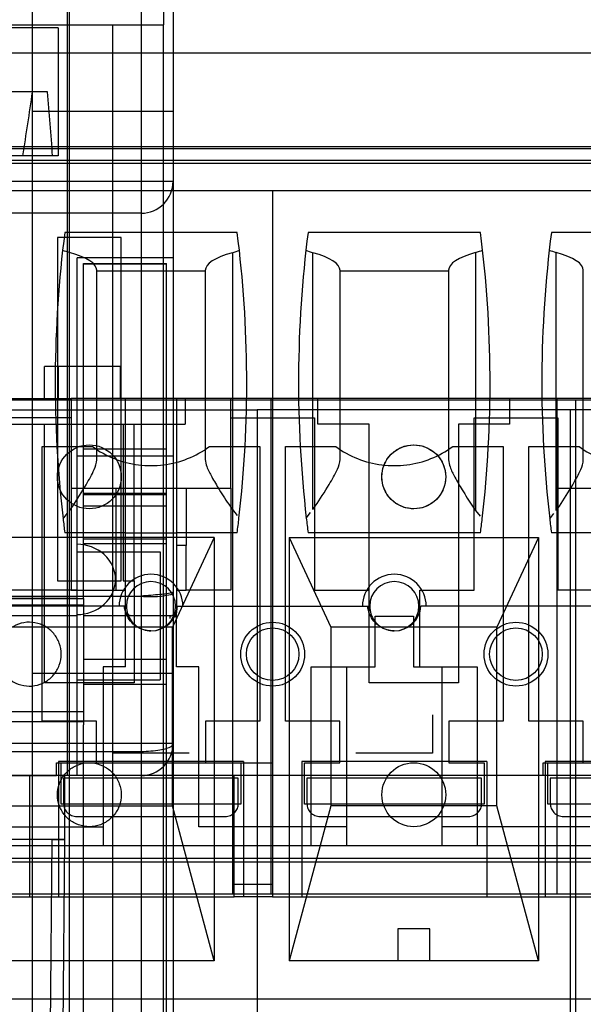
# Model space of a CAD drawing. Units: millimetres. Extents: x 0 to 420, y 0 to 297.
# Drawn here: x 250 to 250, y 30 to 31 of the extents above; entities that cross this region are included whole.
import ezdxf

# ---------------------------------------------------------------- set-up
doc = ezdxf.new("R2010")
doc.units = ezdxf.units.MM
doc.header["$LTSCALE"] = 23.1
for name, color, linetype in [('_22_FLAECHEN', 7, 'CONTINUOUS'), ('INTFCLR_26650', 7, 'CONTINUOUS'), ('INTFCLR_26651', 7, 'CONTINUOUS'), ('NONE', 7, 'CONTINUOUS')]:
    doc.layers.add(name, color=color, linetype=linetype)

msp = doc.modelspace()

# ---------------------------------------------------------------- linework, layer by layer
at = {"layer": '_22_FLAECHEN', "color": 9, "linetype": 'Continuous'}
for p, q in [((249.72025, 32.50273), (249.72025, 28.60873)), ((249.75025, 32.50273), (249.75025, 28.63873)), ((249.69325, 31.08973), (249.69325, 29.32573)), ((249.74125, 29.37373), (249.74125, 31.08973)), ((249.29561, 30.94273), (249.75025, 30.94273)), ((249.72025, 30.91273), (249.27829, 30.91273)), ((248.83225, 30.40747), (249.72025, 30.40747)), ((249.75025, 30.41473), (249.29561, 30.41473)), ((249.72025, 30.38473), (248.83225, 30.38473)), ((249.63625, 30.32473), (249.62169, 28.65673)), ((249.64825, 30.32473), (249.63369, 28.65673))]:
    msp.add_line(p, q, dxfattribs=at)
at = {"layer": '_22_FLAECHEN', "color": 6, "linetype": 'Continuous'}
for p, q in [((249.65289, 29.85673), (249.65289, 32.12471)), ((249.61825, 29.85673), (249.61825, 31.59673)), ((249.65125, 30.38473), (249.65125, 31.26073)), ((249.74125, 31.18573), (249.74125, 31.08973)), ((248.81125, 31.08973), (249.74125, 31.08973)), ((249.61825, 31.00873), (249.75025, 31.00873)), ((249.75025, 30.87073), (249.66025, 30.87073)), ((249.66025, 30.38473), (249.66025, 30.87073)), ((249.75025, 30.68473), (249.66025, 30.68473)), ((249.66025, 30.59473), (249.73825, 30.59473)), ((249.73825, 30.59473), (249.73825, 30.47473)), ((249.66025, 30.55873), (248.89225, 30.55873)), ((248.83225, 30.55318), (249.72025, 30.55318)), ((249.39799, 30.55126), (249.66025, 30.55126)), ((249.66025, 30.53473), (249.54625, 30.53473)), ((249.75025, 30.48073), (249.61825, 30.48073)), ((249.66025, 30.47473), (249.73825, 30.47473)), ((249.66025, 30.44473), (249.54625, 30.44473))]:
    msp.add_line(p, q, dxfattribs=at)
at = {"layer": '_22_FLAECHEN', "color": 7, "linetype": 'Continuous'}
for p, q in [((249.64825, 30.38473), (249.64825, 30.32473)), ((249.64825, 30.32473), (248.90425, 30.32473)), ((249.63625, 30.32473), (249.64825, 30.32473))]:
    msp.add_line(p, q, dxfattribs=at)
at = {"layer": '_22_FLAECHEN', "color": 9, "linetype": 'Continuous'}
for centre in [(249.72025, 30.94273), (249.72025, 30.41473)]:
    msp.add_arc(centre, 0.03, 270, 360, dxfattribs=at)
for points in [[(249.69625, 30.56893), (249.69625, 30.57671), (249.68892, 30.59521), (249.66873, 30.60193), (249.66025, 30.60193)], [(249.66025, 30.53593), (249.66873, 30.53593), (249.68892, 30.54265), (249.69625, 30.56115), (249.69625, 30.56893)]]:
    msp.add_open_spline(points, degree=3, dxfattribs=at)
at = {"layer": '_22_FLAECHEN', "color": 7, "linetype": 'Continuous'}
for points, knots in [([(249.75025, 30.55686), (249.74839, 30.55615), (249.74432, 30.5552), (249.73734, 30.55463), (249.72924, 30.55388), (249.72334, 30.55343), (249.72025, 30.55318)], [0, 0, 0, 0, 0.194077, 0.414384, 0.692316, 1, 1, 1, 1]), ([(249.72025, 30.55318), (249.72331, 30.55295), (249.72909, 30.55273), (249.73755, 30.55292), (249.74365, 30.55399), (249.75025, 30.55472), (249.75025, 30.55686)], [0, 0, 0, 0, 0.300065, 0.572435, 0.791057, 1, 1, 1, 1])]:
    msp.add_open_spline(points, degree=3, knots=knots, dxfattribs=at)
at = {"layer": '_22_FLAECHEN', "color": 9, "linetype": 'Continuous'}
msp.add_open_spline([(249.72025, 30.40747), (249.72334, 30.40747), (249.72918, 30.40768), (249.73756, 30.40866), (249.74413, 30.4102), (249.75025, 30.41235), (249.75025, 30.41473)], degree=3, knots=[0, 0, 0, 0, 0.292888, 0.558911, 0.774487, 1, 1, 1, 1], dxfattribs=at)
at = {"layer": 'INTFCLR_26650', "color": 7, "linetype": 'Continuous'}
msp.add_line((249.64225, 31.08673), (249.36025, 31.08673), dxfattribs=at)
at = {"layer": 'INTFCLR_26650', "color": 6, "linetype": 'Continuous'}
for p, q in [((249.64225, 31.08673), (249.64225, 30.96673)), ((249.63227, 31.02673), (249.52077, 31.02673)), ((249.64225, 30.96673), (249.36025, 30.96673))]:
    msp.add_line(p, q, dxfattribs=at)
for major_axis, start_param, end_param in [((0.06907, 0.56532), -1.75864, -1.651108), ((-0.06907, 0.56532), -1.811762, -1.704229)]:
    msp.add_ellipse((249.50125, 31.08705), major_axis=major_axis, ratio=0.21744, start_param=start_param, end_param=end_param, dxfattribs=at)
at = {"layer": 'INTFCLR_26651', "color": 6, "linetype": 'Continuous'}
for p, q in [((249.66625, 30.86546), (249.74425, 30.86546)), ((249.66625, 30.55096), (249.66625, 30.86546)), ((249.66625, 30.86529), (249.74425, 30.86529)), ((249.74425, 28.55545), (249.74425, 30.86546)), ((249.66625, 30.64985), (249.74425, 30.64985)), ((249.66625, 30.64877), (249.74425, 30.64877)), ((249.74425, 30.60662), (249.66625, 30.60662)), ((249.74425, 30.6022), (249.66625, 30.6022)), ((248.88625, 30.55096), (249.66625, 30.55096)), ((248.88625, 30.54499), (249.66625, 30.54499)), ((249.74425, 30.53462), (249.66625, 30.53462)), ((249.74425, 30.4702), (249.66625, 30.4702)), ((249.66625, 30.44463), (248.88625, 30.44463)), ((249.66625, 30.43528), (248.88625, 30.43528)), ((249.66625, 28.66597), (249.66625, 30.43228))]:
    msp.add_line(p, q, dxfattribs=at)
at = {"layer": 'INTFCLR_26651', "color": 9, "linetype": 'Continuous'}
for p, q in [((249.66625, 30.6915), (249.74425, 30.6915)), ((249.66625, 30.63803), (249.74425, 30.63803)), ((249.74425, 30.49368), (249.66625, 30.49368))]:
    msp.add_line(p, q, dxfattribs=at)
at = {"layer": 'INTFCLR_26651', "color": 7, "linetype": 'Continuous'}
msp.add_line((249.66625, 30.55096), (249.66625, 30.43228), dxfattribs=at)
at = {"layer": 'NONE', "color": 7, "linetype": 'Continuous'}
for p, q in [((251.94168, 31.06308), (248.01481, 31.06308)), ((248.08825, 30.96265), (251.86825, 30.96265)), ((250.52965, 30.93373), (248.47225, 30.93373)), ((249.84385, 30.93373), (249.84385, 30.27073)), ((249.70165, 30.88985), (249.64165, 30.88985)), ((249.64165, 30.88985), (249.64165, 30.56773)), ((249.70165, 30.56773), (249.70165, 30.88985)), ((249.67855, 30.68117), (249.67855, 30.85918)), ((249.67855, 30.85873), (249.78055, 30.85873)), ((249.78055, 30.85894), (249.78055, 30.68147)), ((249.90715, 30.85873), (250.00915, 30.85873)), ((250.00915, 30.85918), (250.00915, 30.68117)), ((249.70104, 30.76873), (249.64225, 30.76873)), ((250.73845, 30.73723), (249.21445, 30.73723)), ((250.26175, 30.73873), (249.65455, 30.73873)), ((249.65455, 30.73873), (249.65455, 30.55873)), ((249.70555, 30.48673), (249.70555, 30.73873)), ((249.75355, 30.73873), (249.75355, 30.55873)), ((249.76165, 30.73873), (249.76165, 30.71473)), ((249.80455, 30.65473), (249.80455, 30.73873)), ((249.80605, 30.73873), (249.80605, 30.27373)), ((249.84205, 30.73873), (249.84205, 30.27373)), ((249.88645, 30.71473), (249.88645, 30.73873)), ((250.06645, 30.73873), (250.06645, 30.71473)), ((250.11085, 30.73873), (250.11085, 30.27373)), ((250.12885, 29.80723), (250.12885, 30.73723)), ((250.73305, 30.72823), (249.82945, 30.72823)), ((249.82945, 30.72823), (249.82945, 29.90623)), ((250.12345, 30.72823), (250.12345, 29.90623)), ((249.62965, 30.71473), (249.70345, 30.71473)), ((249.62965, 30.47173), (249.62965, 30.71473)), ((249.70345, 30.71473), (249.70345, 30.56773)), ((249.80455, 30.72073), (249.88315, 30.72073)), ((249.88315, 30.72073), (249.88315, 30.55873)), ((249.93445, 30.71473), (249.88645, 30.71473)), ((249.93445, 30.47173), (249.93445, 30.71473)), ((250.06645, 30.71473), (250.01845, 30.71473)), ((250.01845, 30.71473), (250.01845, 30.47173)), ((250.03315, 30.72073), (250.11175, 30.72073)), ((250.03315, 30.55873), (250.03315, 30.72073)), ((250.11175, 30.72073), (250.11175, 30.55873)), ((249.62725, 30.69373), (249.67456, 30.69373)), ((249.62725, 30.43573), (249.62725, 30.69373)), ((249.78454, 30.69373), (249.83185, 30.69373)), ((249.83185, 30.69373), (249.83185, 30.43573)), ((249.85585, 30.69373), (249.90316, 30.69373)), ((249.85585, 30.43573), (249.85585, 30.69373)), ((250.01314, 30.69373), (250.06045, 30.69373)), ((250.06045, 30.69373), (250.06045, 30.43573)), ((250.08445, 30.69373), (250.13176, 30.69373)), ((250.08445, 30.43573), (250.08445, 30.69373)), ((249.65455, 30.65473), (249.80455, 30.65473)), ((249.69655, 30.65473), (249.69655, 30.55873)), ((250.11175, 30.65473), (250.26175, 30.65473)), ((249.64693, 30.62594), (249.65086, 30.6308)), ((249.65311, 30.63352), (249.65608, 30.63757)), ((249.80382, 30.63757), (249.80598, 30.63459)), ((249.80598, 30.63459), (249.81037, 30.62902)), ((249.87546, 30.62658), (249.87943, 30.63171)), ((249.88171, 30.63459), (249.88387, 30.63757)), ((250.03161, 30.63757), (250.03458, 30.63352)), ((250.03458, 30.63352), (250.03892, 30.62825)), ((250.10413, 30.62594), (250.10806, 30.6308)), ((250.11031, 30.63352), (250.11328, 30.63757)), ((249.70555, 30.61273), (249.64855, 30.61273)), ((249.81055, 30.61273), (249.75355, 30.61273)), ((250.03915, 30.61273), (249.87715, 30.61273)), ((250.16275, 30.61273), (250.10575, 30.61273)), ((249.78882, 30.60823), (249.78882, 30.21074)), ((249.85928, 30.60823), (250.09362, 30.60823)), ((249.85928, 30.60823), (249.85928, 30.21074)), ((250.09362, 30.60823), (250.09362, 30.21074)), ((249.76255, 30.60073), (249.75355, 30.60073)), ((249.76255, 30.55873), (249.76255, 30.60073)), ((249.64165, 30.56773), (249.70165, 30.56773)), ((249.70345, 30.56773), (249.71365, 30.56773)), ((249.71365, 30.56773), (249.71365, 30.47173)), ((249.65455, 30.55873), (249.70555, 30.55873)), ((249.75355, 30.55873), (249.76255, 30.55873)), ((249.88315, 30.55873), (249.93415, 30.55873)), ((249.93415, 30.55873), (249.93415, 30.48673)), ((249.98215, 30.55873), (250.03315, 30.55873)), ((249.98215, 30.48673), (249.98215, 30.55873)), ((249.70453, 30.54373), (249.70643, 30.54373)), ((249.75355, 30.48673), (249.75355, 30.5383)), ((249.93313, 30.54373), (249.93503, 30.54373)), ((249.74755, 30.53473), (249.71155, 30.53473)), ((249.74808, 30.53475), (249.74755, 30.53473)), ((249.74755, 30.5323), (249.74755, 30.53473)), ((249.74808, 30.53475), (249.74867, 30.53483)), ((249.74862, 30.53483), (249.74922, 30.53497)), ((249.74975, 30.53515), (249.74915, 30.53496)), ((249.94015, 30.53452), (249.97615, 30.53452)), ((249.94015, 30.48673), (249.94015, 30.53452)), ((249.97615, 30.53452), (249.97615, 30.48673)), ((249.70555, 30.48673), (249.68455, 30.48673)), ((249.68455, 30.48673), (249.68455, 30.31873)), ((249.77455, 30.48673), (249.75355, 30.48673)), ((249.77455, 30.33673), (249.77455, 30.48673)), ((249.88015, 30.48673), (249.94015, 30.48673)), ((249.88015, 30.31873), (249.88015, 30.48673)), ((249.91315, 30.48673), (249.91315, 30.31873)), ((249.97615, 30.48673), (250.03615, 30.48673)), ((250.00315, 30.31873), (250.00315, 30.48673)), ((250.03615, 30.48673), (250.03615, 30.31873)), ((249.71365, 30.47173), (249.62965, 30.47173)), ((250.01845, 30.47173), (249.93445, 30.47173)), ((249.67825, 30.43573), (249.62725, 30.43573)), ((249.67825, 30.39673), (249.67825, 30.43573)), ((249.83185, 30.43573), (249.78085, 30.43573)), ((249.78085, 30.43573), (249.78085, 30.39673)), ((249.90685, 30.43573), (249.85585, 30.43573)), ((249.90685, 30.39673), (249.90685, 30.43573)), ((249.99415, 30.44173), (249.99415, 30.40573)), ((250.06045, 30.43573), (250.00945, 30.43573)), ((250.00945, 30.43573), (250.00945, 30.39673)), ((250.13545, 30.43573), (250.08445, 30.43573)), ((250.13545, 30.39673), (250.13545, 30.43573)), ((249.81655, 30.39794), (249.64255, 30.39794)), ((249.76555, 30.40573), (249.69355, 30.40573)), ((250.04515, 30.39794), (249.87115, 30.39794)), ((249.99415, 30.40573), (249.92215, 30.40573)), ((250.27375, 30.39794), (250.09975, 30.39794)), ((249.64075, 30.39673), (249.84385, 30.39673)), ((249.64075, 30.38473), (249.64075, 30.39673)), ((249.64525, 30.35773), (249.64525, 30.39673)), ((249.81385, 30.39673), (249.81385, 30.35773)), ((249.87385, 30.39673), (249.90685, 30.39673)), ((249.87385, 30.35773), (249.87385, 30.39673)), ((250.00945, 30.39673), (250.04245, 30.39673)), ((250.04245, 30.39673), (250.04245, 30.35773)), ((250.09795, 30.39673), (250.27555, 30.39673)), ((250.09795, 30.38473), (250.09795, 30.39673)), ((250.10245, 30.35773), (250.10245, 30.39673)), ((248.67535, 30.38473), (249.64075, 30.38473)), ((249.61525, 30.38473), (249.61525, 30.27073)), ((249.8116, 30.38233), (249.6475, 30.38233)), ((249.6475, 30.38233), (249.6475, 30.35833)), ((249.80785, 30.27073), (249.80785, 30.38473)), ((249.8116, 30.35833), (249.8116, 30.38233)), ((250.09795, 30.38473), (249.84385, 30.38473)), ((250.0402, 30.38233), (249.8761, 30.38233)), ((249.8761, 30.38233), (249.8761, 30.35833)), ((250.0402, 30.35833), (250.0402, 30.38233)), ((250.2688, 30.38233), (250.1047, 30.38233)), ((250.1047, 30.38233), (250.1047, 30.35833)), ((249.81385, 30.35773), (249.64525, 30.35773)), ((249.89845, 30.35623), (249.85928, 30.21074)), ((250.04245, 30.35773), (249.87385, 30.35773)), ((250.05445, 30.35623), (249.89845, 30.35623)), ((250.09362, 30.21074), (250.05445, 30.35623)), ((250.27105, 30.35773), (250.10245, 30.35773)), ((250.1047, 30.35833), (250.2688, 30.35833)), ((249.65983, 30.34633), (249.79926, 30.34633)), ((249.88843, 30.34633), (250.02786, 30.34633)), ((249.91315, 30.33673), (249.77455, 30.33673)), ((250.14175, 30.33673), (250.00315, 30.33673)), ((250.23175, 30.31873), (249.68455, 30.31873)), ((248.40385, 30.30373), (250.59805, 30.30373)), ((249.80785, 30.28273), (249.84385, 30.28273)), ((249.14485, 30.27373), (250.80805, 30.27373)), ((249.61525, 30.27073), (249.80785, 30.27073)), ((249.84385, 30.27073), (250.49365, 30.27073))]:
    msp.add_line(p, q, dxfattribs=at)
at = {"layer": 'NONE', "color": 6, "linetype": 'Continuous'}
for p, q in [((247.97097, 30.97343), (251.98552, 30.97343)), ((251.96752, 30.97521), (247.98897, 30.97521)), ((251.90936, 30.95929), (248.04714, 30.95929)), ((249.81055, 30.89473), (249.64855, 30.89473)), ((250.03915, 30.89473), (249.87715, 30.89473)), ((250.26775, 30.89473), (250.10575, 30.89473)), ((249.64165, 30.76873), (249.62965, 30.76873)), ((249.62965, 30.73873), (249.62965, 30.76873)), ((249.64225, 30.76873), (249.64225, 30.73873)), ((249.70104, 30.73873), (249.70104, 30.76873)), ((249.21985, 30.72823), (249.82945, 30.72823)), ((249.58165, 30.71473), (249.62965, 30.71473)), ((249.70345, 30.71473), (249.76165, 30.71473)), ((249.71365, 30.56773), (249.71365, 30.71473)), ((249.76255, 30.65473), (249.76255, 30.60073)), ((249.80455, 30.65473), (249.80455, 30.55873)), ((249.78882, 30.60823), (249.55448, 30.60823)), ((249.78882, 30.60823), (249.74965, 30.52423)), ((249.85928, 30.60823), (249.89845, 30.52423)), ((250.09362, 30.60823), (250.05445, 30.52423)), ((249.75355, 30.55873), (249.75355, 30.54015)), ((249.80455, 30.55873), (249.76255, 30.55873)), ((250.15375, 30.55873), (250.11175, 30.55873)), ((249.70453, 30.54373), (249.52596, 30.54373)), ((249.75456, 30.54373), (249.93313, 30.54373)), ((250.16173, 30.54373), (249.98316, 30.54373)), ((249.74965, 30.52423), (249.59365, 30.52423)), ((249.74965, 30.35623), (249.74965, 30.52423)), ((250.05445, 30.52423), (249.89845, 30.52423)), ((249.89845, 30.52423), (249.89845, 30.35623)), ((250.05445, 30.35623), (250.05445, 30.52423)), ((249.64255, 30.39794), (249.64255, 30.27073)), ((249.81655, 30.39794), (249.81655, 30.27073)), ((249.87115, 30.39794), (249.87115, 30.27073)), ((250.04515, 30.39794), (250.04515, 30.27073)), ((250.09975, 30.39794), (250.09975, 30.27073)), ((249.59365, 30.35623), (249.74965, 30.35623)), ((249.78882, 30.21074), (249.74965, 30.35623)), ((250.52965, 30.30673), (248.47225, 30.30673)), ((249.38665, 30.27073), (249.61525, 30.27073)), ((249.99145, 30.24074), (249.96145, 30.24074)), ((249.96145, 30.24074), (249.96145, 30.21074)), ((249.99145, 30.21074), (249.99145, 30.24074)), ((249.78882, 30.21074), (249.55448, 30.21074)), ((250.09362, 30.21074), (249.85928, 30.21074)), ((250.73305, 30.17474), (249.21985, 30.17474))]:
    msp.add_line(p, q, dxfattribs=at)
at = {"layer": 'NONE', "color": 9, "linetype": 'Continuous'}
for p, q in [((249.65311, 30.63352), (249.65311, 30.8759)), ((249.80598, 30.87566), (249.80598, 30.63459)), ((249.88171, 30.63459), (249.88171, 30.87566)), ((250.03458, 30.8759), (250.03458, 30.63352)), ((250.11031, 30.63352), (250.11031, 30.8759)), ((249.90715, 30.68147), (249.90715, 30.85894)), ((250.13575, 30.68117), (250.13575, 30.85918)), ((249.57595, 30.73873), (249.65455, 30.73873)), ((249.65455, 30.72073), (249.57595, 30.72073)), ((249.70555, 30.61273), (249.75355, 30.61273)), ((249.75355, 30.5383), (249.75355, 30.54015)), ((249.84385, 30.38473), (249.64075, 30.38473)), ((250.27555, 30.38473), (250.09795, 30.38473)), ((250.11703, 30.34633), (250.25646, 30.34633)), ((249.54595, 30.33673), (249.68455, 30.33673)), ((249.68455, 30.31873), (249.54595, 30.31873)), ((249.84385, 30.27073), (249.80785, 30.27073))]:
    msp.add_line(p, q, dxfattribs=at)
at = {"layer": 'NONE', "color": 7, "linetype": 'Continuous'}
for points in [[(249.71155, 30.53473), (249.71101, 30.53475), (249.71048, 30.53483), (249.70994, 30.53496), (249.70941, 30.53514), (249.70887, 30.53537), (249.70834, 30.53566)], [(249.75076, 30.53566), (249.75022, 30.53537), (249.74969, 30.53514)], [(249.74975, 30.53515), (249.75027, 30.53538), (249.75076, 30.53566)]]:
    msp.add_lwpolyline(points, dxfattribs=at)
for centre, radius in [((249.67165, 30.66523), 0.03), ((249.97645, 30.66523), 0.03), ((249.84385, 30.49873), 0.02471), ((250.07245, 30.49873), 0.02471)]:
    msp.add_circle(centre, radius, dxfattribs=at)
at = {"layer": 'NONE', "color": 6, "linetype": 'Continuous'}
for centre in [(249.84385, 30.49873), (250.07245, 30.49873), (249.97645, 30.36673)]:
    msp.add_circle(centre, 0.03, dxfattribs=at)
for centre, radius, start, end in [((250.74855, 30.75373), 1.109, 172.69555, 186.61689), ((248.71055, 30.75373), 1.109, 353.41652, 7.30445), ((250.97715, 30.75373), 1.109, 172.69555, 186.58348), ((248.93915, 30.75373), 1.109, 353.38311, 7.30445), ((251.20575, 30.75373), 1.109, 172.69555, 186.61689), ((249.72955, 30.54373), 0.03, 0, 180), ((249.95815, 30.54373), 0.03, 0, 180), ((249.72955, 30.54373), 0.02312, 270.00002, 180), ((249.95815, 30.54373), 0.02312, 270.00002, 180)]:
    msp.add_arc(centre, radius, start, end, dxfattribs=at)
at = {"layer": 'NONE', "color": 7, "linetype": 'Continuous'}
for centre, start, end in [((250.74855, 30.75373), 186.61689, 187.30445), ((248.71055, 30.75373), 352.69555, 353.41652), ((250.97715, 30.75373), 186.58348, 187.30445), ((248.93915, 30.75373), 352.69555, 353.38311), ((251.20575, 30.75373), 186.61689, 187.30445)]:
    msp.add_arc(centre, 1.109, start, end, dxfattribs=at)
at = {"layer": 'NONE', "color": 6, "linetype": 'Continuous'}
for centre, major_axis, ratio, start_param, end_param in [((249.68755, 30.88481), (0.048, 0), 0.266667, -2.594637, -2.370847), ((249.58855, 30.85918), (0.09, 0), 0.266667, 0, 0.770746), ((249.87055, 30.85894), (0.09, 0), 0.266667, 2.370847, 3.141593), ((249.77155, 30.88457), (0.048, 0), 0.266667, -0.770746, -0.545915), ((249.91615, 30.88457), (0.048, 0), 0.266667, -2.595677, -2.370847), ((249.81715, 30.85894), (0.09, 0), 0.266667, 0, 0.770746), ((250.09915, 30.85918), (0.09, 0), 0.266667, 2.370847, 3.141593), ((250.00015, 30.88481), (0.048, 0), 0.266667, -0.770746, -0.546955), ((250.14475, 30.88481), (0.048, 0), 0.266667, -2.594637, -2.370847), ((250.04575, 30.85918), (0.09, 0), 0.266667, 0, 0.770746), ((249.72955, 30.54579), (0, 0.02519), 0.996639, -3.141593, -1.652809), ((249.95815, 30.54579), (0, 0.02519), 0.996639, -3.141593, -1.652809)]:
    msp.add_ellipse(centre, major_axis=major_axis, ratio=ratio, start_param=start_param, end_param=end_param, dxfattribs=at)
at = {"layer": 'NONE', "color": 7, "linetype": 'Continuous'}
for points, knots in [([(249.67456, 30.69373), (249.6809, 30.68912), (249.69474, 30.68139), (249.7177, 30.67549), (249.74139, 30.67549), (249.76436, 30.68139), (249.77819, 30.68912), (249.78454, 30.69373)], [0, 0, 0, 0, 0.200429, 0.400218, 0.599806, 0.799587, 1, 1, 1, 1]), ([(249.90316, 30.69373), (249.9095, 30.68912), (249.92334, 30.68139), (249.9463, 30.67549), (249.96999, 30.67549), (249.99296, 30.68139), (250.00679, 30.68912), (250.01314, 30.69373)], [0, 0, 0, 0, 0.200429, 0.400218, 0.599806, 0.799587, 1, 1, 1, 1]), ([(249.94645, 30.66523), (249.94649, 30.66872), (249.94767, 30.67574), (249.95301, 30.6849), (249.96109, 30.6917), (249.97102, 30.69536), (249.98163, 30.6954), (249.99161, 30.69182), (249.9998, 30.68502), (250.00521, 30.67581), (250.00641, 30.66873), (250.00645, 30.66523)], [0, 0, 0, 0, 0.111624, 0.22259, 0.332354, 0.443229, 0.554204, 0.665093, 0.775719, 0.887837, 1, 1, 1, 1]), ([(250.13176, 30.69373), (250.1381, 30.68912), (250.15194, 30.68139), (250.1749, 30.67549), (250.19859, 30.67549), (250.22156, 30.68139), (250.23539, 30.68912), (250.24174, 30.69373)], [0, 0, 0, 0, 0.200429, 0.400218, 0.599806, 0.799587, 1, 1, 1, 1]), ([(249.65608, 30.63757), (249.6604, 30.64426), (249.66754, 30.6556), (249.67549, 30.66985), (249.67855, 30.67808), (249.67855, 30.68117)], [0, 0, 0, 0, 0.483788, 0.811838, 1, 1, 1, 1]), ([(249.78055, 30.68147), (249.78055, 30.67927), (249.78226, 30.67356), (249.78697, 30.66428), (249.79449, 30.65188), (249.80038, 30.64276), (249.80382, 30.63757)], [0, 0, 0, 0, 0.132031, 0.348375, 0.626641, 1, 1, 1, 1]), ([(249.88387, 30.63757), (249.88835, 30.64433), (249.89575, 30.65576), (249.90395, 30.6701), (249.90715, 30.67837), (249.90715, 30.68147)], [0, 0, 0, 0, 0.48601, 0.814124, 1, 1, 1, 1]), ([(250.00915, 30.68117), (250.00915, 30.67897), (250.01079, 30.67329), (250.01535, 30.66404), (250.02261, 30.65175), (250.0283, 30.64271), (250.03161, 30.63757)], [0, 0, 0, 0, 0.134096, 0.350549, 0.62867, 1, 1, 1, 1]), ([(250.11328, 30.63757), (250.1176, 30.64426), (250.12474, 30.6556), (250.13269, 30.66985), (250.13575, 30.67808), (250.13575, 30.68117)], [0, 0, 0, 0, 0.483788, 0.811838, 1, 1, 1, 1]), ([(250.00645, 30.66523), (250.00641, 30.66174), (250.00523, 30.65472), (249.99989, 30.64556), (249.9918, 30.63875), (249.98188, 30.6351), (249.97126, 30.63506), (249.96128, 30.63864), (249.9531, 30.64543), (249.94768, 30.65465), (249.94648, 30.66172), (249.94645, 30.66523)], [0, 0, 0, 0, 0.111624, 0.22259, 0.332354, 0.443229, 0.554204, 0.665093, 0.775719, 0.887837, 1, 1, 1, 1]), ([(249.72955, 30.52061), (249.72723, 30.5206), (249.7224, 30.52139), (249.71563, 30.5244), (249.70987, 30.52953), (249.70602, 30.53621), (249.70477, 30.54123), (249.70453, 30.54373)], [0, 0, 0, 0, 0.186585, 0.388198, 0.589485, 0.797595, 1, 1, 1, 1]), ([(249.70643, 30.54373), (249.70645, 30.54131), (249.70719, 30.53645), (249.71054, 30.52991), (249.71573, 30.52472), (249.72227, 30.52137), (249.72713, 30.52063), (249.72955, 30.52061)], [0, 0, 0, 0, 0.200656, 0.400334, 0.599703, 0.799369, 1, 1, 1, 1]), ([(249.95815, 30.52061), (249.95583, 30.5206), (249.951, 30.52139), (249.94423, 30.5244), (249.93847, 30.52953), (249.93462, 30.53621), (249.93337, 30.54123), (249.93313, 30.54373)], [0, 0, 0, 0, 0.186585, 0.388198, 0.589485, 0.797595, 1, 1, 1, 1]), ([(249.93503, 30.54373), (249.93505, 30.54131), (249.93579, 30.53645), (249.93914, 30.52991), (249.94433, 30.52472), (249.95087, 30.52137), (249.95573, 30.52063), (249.95815, 30.52061)], [0, 0, 0, 0, 0.200656, 0.400334, 0.599703, 0.799369, 1, 1, 1, 1]), ([(249.64525, 30.49873), (249.64521, 30.50222), (249.64403, 30.50924), (249.63869, 30.5184), (249.6306, 30.5252), (249.62068, 30.52886), (249.61006, 30.5289), (249.60008, 30.52532), (249.5919, 30.51852), (249.58648, 30.50931), (249.58528, 30.50223), (249.58525, 30.49873)], [0, 0, 0, 0, 0.111624, 0.22259, 0.332354, 0.443229, 0.554204, 0.665093, 0.775719, 0.887837, 1, 1, 1, 1]), ([(249.58525, 30.49873), (249.58529, 30.49524), (249.58647, 30.48822), (249.59181, 30.47906), (249.59989, 30.47225), (249.60982, 30.4686), (249.62043, 30.46856), (249.63041, 30.47214), (249.6386, 30.47893), (249.64401, 30.48815), (249.64521, 30.49522), (249.64525, 30.49873)], [0, 0, 0, 0, 0.111624, 0.22259, 0.332354, 0.443229, 0.554204, 0.665093, 0.775719, 0.887837, 1, 1, 1, 1]), ([(249.64165, 30.36673), (249.64169, 30.37022), (249.64287, 30.37724), (249.64821, 30.3864), (249.65629, 30.3932), (249.66622, 30.39686), (249.67683, 30.3969), (249.68681, 30.39332), (249.695, 30.38652), (249.70041, 30.37731), (249.70161, 30.37023), (249.70165, 30.36673)], [0, 0, 0, 0, 0.111624, 0.22259, 0.332354, 0.443229, 0.554204, 0.665093, 0.775719, 0.887837, 1, 1, 1, 1]), ([(249.70165, 30.36673), (249.70161, 30.36324), (249.70043, 30.35622), (249.69509, 30.34706), (249.687, 30.34025), (249.67708, 30.3366), (249.66646, 30.33656), (249.65648, 30.34014), (249.6483, 30.34693), (249.64288, 30.35615), (249.64168, 30.36322), (249.64165, 30.36673)], [0, 0, 0, 0, 0.111624, 0.22259, 0.332354, 0.443229, 0.554204, 0.665093, 0.775719, 0.887837, 1, 1, 1, 1]), ([(249.6475, 30.35833), (249.64751, 30.35676), (249.64803, 30.35363), (249.65082, 30.34972), (249.6549, 30.34705), (249.65818, 30.3464), (249.65983, 30.34633)], [0, 0, 0, 0, 0.247136, 0.484927, 0.73893, 1, 1, 1, 1]), ([(249.79926, 30.34633), (249.80091, 30.34638), (249.80421, 30.34703), (249.80832, 30.34975), (249.81105, 30.3537), (249.8116, 30.35681), (249.8116, 30.35833)], [0, 0, 0, 0, 0.26067, 0.517847, 0.759642, 1, 1, 1, 1]), ([(249.8761, 30.35833), (249.87611, 30.35676), (249.87663, 30.35363), (249.87942, 30.34972), (249.8835, 30.34705), (249.88678, 30.3464), (249.88843, 30.34633)], [0, 0, 0, 0, 0.247136, 0.484927, 0.73893, 1, 1, 1, 1]), ([(250.02786, 30.34633), (250.02951, 30.34638), (250.03281, 30.34703), (250.03692, 30.34975), (250.03965, 30.3537), (250.0402, 30.35681), (250.0402, 30.35833)], [0, 0, 0, 0, 0.26067, 0.517847, 0.759642, 1, 1, 1, 1])]:
    msp.add_open_spline(points, degree=3, knots=knots, dxfattribs=at)
for points in [[(249.70834, 30.53566), (249.70677, 30.53646), (249.70555, 30.53839), (249.70555, 30.54015)], [(249.75355, 30.5383), (249.75355, 30.5363), (249.75255, 30.53311), (249.75055, 30.53311)]]:
    msp.add_open_spline(points, degree=3, dxfattribs=at)
at = {"layer": 'NONE', "color": 6, "linetype": 'Continuous'}
msp.add_open_spline([(249.75076, 30.53566), (249.75232, 30.53647), (249.75355, 30.53839), (249.75355, 30.54015)], degree=3, dxfattribs=at)
msp.add_open_spline([(250.1047, 30.35833), (250.1047, 30.3568), (250.10535, 30.35371), (250.10798, 30.34975), (250.11205, 30.34695), (250.11535, 30.34633), (250.11703, 30.34633)], degree=3, knots=[0, 0, 0, 0, 0.240657, 0.485297, 0.734654, 1, 1, 1, 1], dxfattribs=at)

doc.saveas('drawing.dxf')
